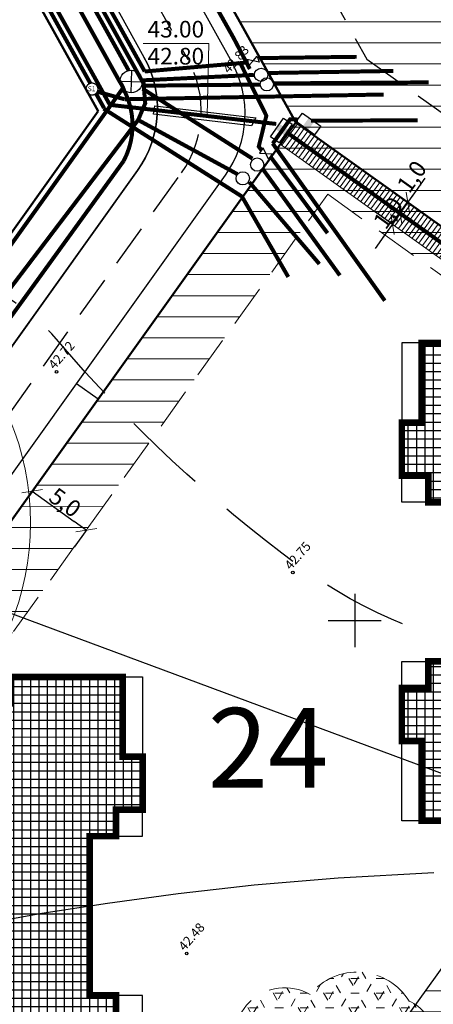
# Model space of a CAD drawing. Units: metres. Extents: x 544979 to 546762, y 6582959 to 6584309.
# Drawn here: x 545375 to 545406, y 6583871 to 6583945 of the extents above; entities that cross this region are included whole.
import ezdxf
from ezdxf.enums import TextEntityAlignment as Align

# ---------------------------------------------------------------- set-up
doc = ezdxf.new("R2010")
doc.units = ezdxf.units.M
doc.header["$LTSCALE"] = 0.5
doc.header["$PDMODE"] = 32
doc.header["$PDSIZE"] = 0.3
doc.linetypes.add('HIDDEN', pattern=[9.525, 6.35, -3.175])
doc.layers.get('0').update_dxf_attribs({"linetype": 'CONTINUOUS'})
doc.layers.get('DEFPOINTS').update_dxf_attribs({"color": 8, "linetype": 'CONTINUOUS'})
for name, color, linetype in [('- drenaaz', 142, 'D1-LINE'), ('- GAAS_proj', 72, 'GAAS_G1'), ('- KANAL K1', 42, 'KANALISATSIOON_rajatav1'), ('- VESI', 5, 'VEETRASS_rajatav1'), ('ELEKTER', 1, 'CONTINUOUS'), ('HORISONTAAL', 8, 'CONTINUOUS'), ('K1', 42, 'CONTINUOUS'), ('KÕRGUS', 8, 'CONTINUOUS'), ('P_ehitusõigus', 7, 'CONTINUOUS'), ('P_mõõdud', 7, 'CONTINUOUS'), ('VORK', 7, 'CONTINUOUS')]:
    doc.layers.add(name, color=color, linetype=linetype)
for name, color, linetype, lineweight in [('Dimension', 7, 'CONTINUOUS', 5), ('None', 7, 'CONTINUOUS', 5), ('P_ehituskeeluala', 7, 'HIDDEN', 13), ('P_hoonestus', 167, 'CONTINUOUS', 25), ('P_mänguväljak', 30, 'HIDDEN', 15), ('P_plan kõrgus', 7, 'CONTINUOUS', 5), ('P_servituut', 7, 'CONTINUOUS', 9), ('P_teed', 7, 'CONTINUOUS', 25), ('P_uued piirid', 1, 'CONTINUOUS', 50)]:
    doc.layers.add(name, color=color, linetype=linetype, lineweight=lineweight)
doc.styles.add('ARIAL', font='arial.ttf')
doc.styles.add('Arial Baltic (italic)', font='ariali.ttf')
doc.styles.add('LINE', font='ROMANS.shx', dxfattribs={"width": 0.8, "height": 1.8})
doc.styles.add('romans', font='romans.shx')
doc.styles.add('SIMPLEX', font='simplex.shx', dxfattribs={"width": 0.9})
doc.styles.get("Standard").update_dxf_attribs({"font": 'ISOCP'})
doc.linetypes.add('D1-LINE', pattern='A,1,-0.2,["D1",SIMPLEX,S=0.1,R=0,X=-0.1,Y=-0.05],-0.1', length=1.3)
doc.linetypes.add('ELEKTER1', pattern='A,9,-1.5,["W1",LINE,S=1,R=0,X=-1,Y=-0.9],-2.5', length=13)
doc.linetypes.add('ELEKTER1.1', pattern='A,9,-1.5,["W1.1",LINE,S=1,R=0.04,X=0,Y=-1],-7', length=17.5)
doc.linetypes.add('GAAS_G1', pattern='A,5,-2,["G1",Standard,S=1,R=0,X=-1.3,Y=-0.5],-1', length=8)
doc.linetypes.add('KANALISATSIOON_rajatav1', pattern='A,12.7,-5.08,["K1",ARIAL,S=2.54,R=0,X=-2.54,Y=-1.27],-5.08', length=22.86)
doc.linetypes.add('SIDE1a', pattern='A,20,-1.5,["S1",LINE,S=1,R=0,X=-1,Y=-0.9],-2.5', length=24)
doc.linetypes.add('VEETRASS_rajatav1', pattern='A,12.7,-5.08,["V1",ARIAL,S=2.54,R=0,X=-2.54,Y=-1.27],-5.08', length=22.86)
doc.dimstyles.new('Arch', dxfattribs={"dimtxt": 1.263202, "dimasz": 1.122412, "dimexe": 1.5875, "dimexo": 0.79375, "dimgap": 0.001587, "dimtad": 1, "dimdec": 1, "dimzin": 3, "dimtxsty": 'ARIAL', "dimblk": 'VW_SLASH', "dimcen": 0, "dimdle": 0.001587, "dimazin": 0, "dimtfac": 0.8, "dimtdec": 1, "dimtix": 1, "dimtmove": 0, "dimatfit": 0, "dimldrblk": 'VW_FILLEDARROW', "dimfxl": 1, "dimfrac": 2, "dimtolj": 1, "dimtzin": 3, "dimarcsym": 0})

# ---------------------------------------------------------------- blocks, each defined once
blk = doc.blocks.new('VKORIS')
at = {"linetype": 'Continuous'}
for p, q in [((0, 4), (0, -4)), ((-4, 0), (4, 0))]:
    blk.add_line(p, q, dxfattribs=at)
blk = doc.blocks.new('elamu')
at = {"layer": 'P_hoonestus', "const_width": 0.5}
blk.add_lwpolyline([(545495.132, 6583860.166), (545495.132, 6583858.166), (545493.132, 6583858.166), (545493.132, 6583856.166), (545489.132, 6583856.166), (545489.132, 6583857.666), (545483.132, 6583857.666), (545483.132, 6583866.166), (545485.132, 6583866.166), (545485.132, 6583868.166), (545489.132, 6583868.166), (545495.132, 6583868.166), (545495.132, 6583874.166), (545501.132, 6583874.166), (545501.132, 6583872.666), (545507.132, 6583872.666), (545507.132, 6583868.166), (545510.132, 6583868.166), (545510.132, 6583868.166), (545517.132, 6583868.166), (545517.132, 6583866.166), (545519.132, 6583866.166), (545519.132, 6583857.666), (545513.132, 6583857.666), (545513.132, 6583856.166), (545509.132, 6583856.166), (545509.132, 6583858.166), (545507.132, 6583858.166), (545507.132, 6583860.166)], close=True, dxfattribs=at)
at = {"layer": 'P_hoonestus'}
for points in [[(545507.132, 6583872.666), (545501.132, 6583872.666), (545501.132, 6583874.166), (545507.132, 6583874.166)], [(545507.132, 6583874.166), (545501.132, 6583874.166), (545501.132, 6583872.666), (545507.132, 6583872.666)], [(545492.132, 6583869.166), (545492.132, 6583868.166), (545495.132, 6583868.166), (545495.132, 6583869.166)], [(545507.132, 6583869.166), (545507.132, 6583868.166), (545510.132, 6583868.166), (545510.132, 6583869.166)], [(545483.132, 6583866.166), (545485.132, 6583866.166), (545485.132, 6583868.166), (545483.132, 6583868.166)], [(545517.132, 6583866.166), (545519.132, 6583866.166), (545519.132, 6583868.166), (545517.132, 6583868.166)], [(545493.132, 6583856.166), (545495.132, 6583856.166), (545495.132, 6583858.166), (545493.132, 6583858.166)], [(545507.132, 6583856.166), (545509.132, 6583856.166), (545509.132, 6583858.166), (545507.132, 6583858.166)], [(545483.132, 6583856.166), (545489.132, 6583856.166), (545489.132, 6583857.666), (545483.132, 6583857.666)], [(545519.132, 6583856.166), (545513.132, 6583856.166), (545513.132, 6583857.666), (545519.132, 6583857.666)]]:
    blk.add_lwpolyline(points, close=True, dxfattribs=at)
blk = doc.blocks.new('gh')
at = {"layer": 'P_teed', "linetype": 'HIDDEN'}
for p, q in [((545388.474, 6583964.682), (545404.428, 6583987.013)), ((545424.632, 6583970.527), (545404.428, 6583987.013)), ((545458.016, 6583945.824), (545424.632, 6583970.527)), ((545388.474, 6583964.682), (545400.911, 6583942.308)), ((545437.058, 6583916.485), (545458.016, 6583945.824)), ((545400.911, 6583942.308), (545437.058, 6583916.485))]:
    blk.add_line(p, q, dxfattribs=at)
blk = doc.blocks.new('VW_SLASH')
at = {"color": 0, "linetype": 'ByBlock', "lineweight": -2}
blk.add_line((0, 0), (-1, 0), dxfattribs=at)
at = {"color": 0, "linetype": 'ByBlock', "lineweight": 20}
blk.add_line((-0.5, -0.5), (0.5, 0.5), dxfattribs=at)
blk = doc.blocks.new('*D94')
at = {"layer": 'DEFPOINTS', "color": 0}
for p in [(545376.204, 6583910.436), (545379.777, 6583906.809), (545380.279, 6583907.508)]:
    blk.add_point(p, dxfattribs=at)
at = {"layer": 'P_mõõdud', "color": 0, "lineweight": -2}
for p, q in [((545375.741, 6583909.791), (545374.775, 6583908.448)), ((545376.613, 6583909.082), (545378.865, 6583907.464)), ((545379.816, 6583906.863), (545378.851, 6583905.52))]:
    blk.add_line(p, q, dxfattribs=at)
at = {"layer": 'P_mõõdud', "color": 0, "lineweight": -2, "xscale": 1.122412109375, "yscale": 1.122412109375, "zscale": 1.122412109375}
for p, rotation in [((545375.702, 6583909.737), 144.3030784896136), ((545379.777, 6583906.809), 324.3030784896136)]:
    blk.add_blockref('VW_SLASH', p, dxfattribs=dict(at, rotation=rotation))
at = {"layer": 'P_mõõdud', "color": 0, "insert": (545378.183, 6583908.891), "char_height": 1.2632, "attachment_point": 5, "rotation": 324.30308, "style": 'ARIAL'}
blk.add_mtext('\\A1;5,0', dxfattribs=at)
blk = doc.blocks.new('VW_FILLEDARROW')
at = {"color": 0, "lineweight": -2}
blk.add_solid([(0, 0), (-1.414, -0.379), (-1.414, 0.379)], dxfattribs=at)
blk = doc.blocks.new('*D95')
at = {"layer": 'DEFPOINTS', "color": 0}
for p in [(545423.029, 6583886.525), (545399.856, 6583864.411), (545404.739, 6583860.923)]:
    blk.add_point(p, dxfattribs=at)
at = {"layer": 'P_mõõdud', "color": 0, "lineweight": -2}
for p, q in [((545400.318, 6583865.057), (545419.069, 6583891.305)), ((545419.06, 6583889.361), (545422.115, 6583887.178)), ((545405.2, 6583861.569), (545423.951, 6583887.817))]:
    blk.add_line(p, q, dxfattribs=at)
at = {"layer": 'P_mõõdud', "color": 0, "lineweight": -2, "xscale": 1.122412109375, "yscale": 1.122412109375, "zscale": 1.122412109375}
for p, rotation in [((545418.147, 6583890.013), 144.4581274828012), ((545423.029, 6583886.525), 324.4581274828012)]:
    blk.add_blockref('VW_SLASH', p, dxfattribs=dict(at, rotation=rotation))
at = {"layer": 'P_mõõdud', "color": 0, "insert": (545421.03, 6583888.888), "char_height": 1.2632, "attachment_point": 5, "rotation": 324.45813, "style": 'ARIAL'}
blk.add_mtext('\\A1;6,0', dxfattribs=at)
blk = doc.blocks.new('*D128')
at = {"layer": 'DEFPOINTS', "color": 0, "lineweight": 0}
for p in [(-110.657, -20.188), (-90.657, -20.188), (-90.657, -20.188)]:
    blk.add_point(p, dxfattribs=at)
at = {"layer": 'Dimension', "color": 0, "lineweight": -2}
for p, q in [((-110.657, -19.395), (-110.657, -18.601)), ((-90.657, -19.395), (-90.657, -18.601)), ((-110.657, -20.188), (-111.451, -20.188)), ((-90.657, -20.188), (-110.657, -20.188)), ((-89.863, -20.188), (-90.657, -20.188))]:
    blk.add_line(p, q, dxfattribs=at)
at = {"layer": 'Dimension', "color": 0, "lineweight": 20}
for p, q in [((-110.096, -19.627), (-111.218, -20.75)), ((-91.218, -20.75), (-90.096, -19.627))]:
    blk.add_line(p, q, dxfattribs=at)
at = {"layer": 'Dimension', "color": 0, "lineweight": 0, "insert": (-102.386, -17.69), "char_height": 1.2632, "attachment_point": 1, "line_spacing_factor": 0.96736, "style": 'ARIAL'}
blk.add_mtext('20,0', dxfattribs=at)
blk = doc.blocks.new('A$C0FC10100')
at = {"layer": '- GAAS_proj'}
for points in [[(0, 0), (0.292, 0.506), (-0.292, 0.506)], [(0, 0), (0.292, -0.506), (-0.292, -0.506)]]:
    blk.add_lwpolyline(points, close=True, dxfattribs=at)
blk = doc.blocks.new('*D144')
at = {"layer": 'DEFPOINTS', "color": 0}
for p in [(545403.426, 6583930.68), (545404.112, 6583930.19), (545403.531, 6583929.376)]:
    blk.add_point(p, dxfattribs=at)
at = {"layer": 'P_mõõdud', "color": 0, "lineweight": -2}
for p, q in [((545404.078, 6583931.594), (545404.731, 6583932.507)), ((545403.466, 6583930.651), (545402.134, 6583931.603)), ((545402.885, 6583929.838), (545401.553, 6583930.79)), ((545402.845, 6583929.867), (545403.426, 6583930.68)), ((545402.192, 6583928.953), (545401.54, 6583928.04))]:
    blk.add_line(p, q, dxfattribs=at)
at = {"layer": 'P_mõõdud', "color": 0, "lineweight": -2, "xscale": 1.122412109375, "yscale": 1.122412109375, "zscale": 1.122412109375}
for p, rotation in [((545403.426, 6583930.68), 234.4581274837064), ((545402.845, 6583929.867), 54.45812748370648)]:
    blk.add_blockref('VW_SLASH', p, dxfattribs=dict(at, rotation=rotation))
at = {"layer": 'P_mõõdud', "color": 0, "insert": (545402.516, 6583930.716), "char_height": 1.2632, "attachment_point": 5, "rotation": 54.45813, "style": 'ARIAL'}
blk.add_mtext('\\A1;1,0', dxfattribs=at)
blk = doc.blocks.new('*D145')
at = {"layer": 'DEFPOINTS', "color": 0}
for p in [(545404.007, 6583931.494), (545404.007, 6583931.494), (545404.112, 6583930.19)]:
    blk.add_point(p, dxfattribs=at)
at = {"layer": 'P_mõõdud', "color": 0, "lineweight": -2}
for p, q in [((545404.66, 6583932.407), (545405.312, 6583933.321)), ((545403.466, 6583930.651), (545402.134, 6583931.603)), ((545403.426, 6583930.68), (545404.007, 6583931.494)), ((545404.653, 6583931.033), (545405.299, 6583930.571)), ((545402.773, 6583929.767), (545402.121, 6583928.854))]:
    blk.add_line(p, q, dxfattribs=at)
at = {"layer": 'P_mõõdud', "color": 0, "lineweight": -2, "xscale": 1.122412109375, "yscale": 1.122412109375, "zscale": 1.122412109375}
for p, rotation in [((545404.007, 6583931.494), 234.4581274837064), ((545403.426, 6583930.68), 54.45812748370648)]:
    blk.add_blockref('VW_SLASH', p, dxfattribs=dict(at, rotation=rotation))
at = {"layer": 'P_mõõdud', "color": 0, "insert": (545404.299, 6583933.45), "char_height": 1.2632, "attachment_point": 5, "rotation": 54.45813, "style": 'ARIAL'}
blk.add_mtext('\\A1;1,0', dxfattribs=at)
blk = doc.blocks.new('KK')
at = {"layer": 'K1', "linetype": 'Continuous', "lineweight": 30}
for p, q in [((545529.423, 6583578.988), (545530.889, 6583579.83)), ((545529.725, 6583580.145), (545530.574, 6583578.666))]:
    blk.add_line(p, q, dxfattribs=at)
blk.add_circle((545530.155, 6583579.409), 0.849, dxfattribs=at)
blk = doc.blocks.new('*U129')
at = {"layer": 'None'}
for radius in [20, 0.75]:
    blk.add_circle((-90.657, -20.188), radius, dxfattribs=at)
at = {"layer": 'None', "lineweight": 0, "insert": (-89.157, -19.671), "char_height": 1.2632, "attachment_point": 1, "line_spacing_factor": 0.96736, "style": 'ARIAL'}
blk.add_mtext('{\\C7;\\lkanal}{\\fArial Baltic|b0|i0|c0|p0;\\C7;\\l.}{\\C7;\\l pumpla}', dxfattribs=at)
at = {"layer": 'Dimension'}
dim = blk.add_linear_dim(base=(-90.657, -20.188), p1=(-110.657, -20.188), p2=(-90.657, -20.188), dimstyle='Arch', override={"dimgap": 0.79375, "dimpost": '<>', "dimtxsty": 'ARIAL', "dimtmove": 2}, dxfattribs=at)
dim.commit()
dim.dimension.update_dxf_attribs({"geometry": '*D128', "text_midpoint": (-100.657, -20.188)})

msp = doc.modelspace()

# ---------------------------------------------------------------- hatches: boundary and pattern name
at = {"layer": 'ELEKTER'}
for points in [[(545394.703, 6583936.551), (545394.052, 6583937.016), (545394.343, 6583937.423), (545394.993, 6583936.958)], [(545396.956, 6583937.593), (545396.485, 6583936.947), (545396.081, 6583937.242), (545396.553, 6583937.888)]]:
    msp.add_hatch(color=7, dxfattribs=at).paths.add_polyline_path(points)
at = {"layer": 'P_ehituskeeluala'}
h = msp.add_hatch(dxfattribs=at)
h.set_pattern_fill('ANSI31', color=256, scale=0.5, angle=315, style=0)
edge = h.paths.add_edge_path(flags=16)
edge.add_line((545458.016, 6583945.824), (545424.632, 6583970.527))
edge = h.paths.add_edge_path(flags=16)
edge.add_line((545424.632, 6583970.527), (545404.428, 6583987.013))
edge = h.paths.add_edge_path(flags=16)
edge.add_line((545437.058, 6583916.485), (545458.016, 6583945.824))
edge = h.paths.add_edge_path(flags=16)
edge.add_line((545388.474, 6583964.682), (545404.428, 6583987.013))
edge = h.paths.add_edge_path(flags=16)
edge.add_line((545400.911, 6583942.308), (545437.058, 6583916.485))
edge = h.paths.add_edge_path(flags=16)
edge.add_line((545388.474, 6583964.682), (545400.911, 6583942.308))
h.paths.add_polyline_path([(545470.717, 6583953.279), (545409.721, 6584003.024), (545381.281, 6583963.214), (545395.559, 6583937.529), (545437.871, 6583907.302)])
h = msp.add_hatch(dxfattribs=at)
h.set_pattern_fill('ANSI31', color=256, scale=0.5, angle=315, style=0)
h.paths.add_polyline_path([(545395.559, 6583937.529), (545437.871, 6583907.302), (545390.259, 6583840.655), (545347.947, 6583870.883)])
h.paths.add_polyline_path([(545354.841, 6583872.103), (545388.284, 6583848.211), (545431.245, 6583908.348), (545397.965, 6583932.124)], flags=16)
at = {"layer": 'P_hoonestus'}
h = msp.add_hatch(dxfattribs=at)
h.set_pattern_fill('ANSI37', color=256, scale=0.2, angle=315, style=0)
h.paths.add_polyline_path([(545407.554, 6583896.912), (545405.554, 6583896.912), (545405.554, 6583894.912), (545403.554, 6583894.912), (545403.554, 6583890.912), (545405.054, 6583890.912), (545405.054, 6583884.912), (545413.554, 6583884.912), (545413.554, 6583886.912), (545415.554, 6583886.912), (545415.554, 6583890.912), (545415.554, 6583896.912), (545421.554, 6583896.912), (545421.554, 6583902.912), (545420.054, 6583902.912), (545420.054, 6583908.912), (545415.554, 6583908.912), (545415.554, 6583911.912), (545415.554, 6583918.912), (545413.554, 6583918.912), (545413.554, 6583920.912), (545405.054, 6583920.912), (545405.054, 6583914.912), (545403.554, 6583914.912), (545403.554, 6583910.912), (545405.554, 6583910.912), (545405.554, 6583908.912), (545407.554, 6583908.912)])
h = msp.add_hatch(dxfattribs=at)
h.set_pattern_fill('ANSI37', color=256, scale=0.2, angle=315, style=0)
h.set_pattern_definition([(0, (1.39345, 0.3978), (2e-16, 0.635), []), (90, (1.39345, 0.3978), (-0.635, 2e-16), [])])
h.paths.add_polyline_path([(545380.022, 6583871.745), (545382.022, 6583871.745), (545382.022, 6583869.745), (545384.022, 6583869.745), (545384.022, 6583865.745), (545382.522, 6583865.745), (545382.522, 6583859.745), (545374.022, 6583859.745), (545374.022, 6583861.745), (545372.022, 6583861.745), (545372.022, 6583865.745), (545372.022, 6583871.745), (545366.022, 6583871.745), (545366.022, 6583877.745), (545367.522, 6583877.745), (545367.522, 6583883.745), (545372.022, 6583883.745), (545372.022, 6583886.745), (545372.022, 6583893.745), (545374.022, 6583893.745), (545374.022, 6583895.745), (545382.522, 6583895.745), (545382.522, 6583889.745), (545384.022, 6583889.745), (545384.022, 6583885.745), (545382.022, 6583885.745), (545382.022, 6583883.745), (545380.022, 6583883.745)])
at = {"layer": 'P_mänguväljak'}
h = msp.add_hatch(dxfattribs=at)
h.set_pattern_fill('HEX', color=256, scale=0.2, style=0)
h.set_pattern_definition([(0, (32.4941, -155.6234), (0, 1.099852), [0.635, -1.27]), (120, (32.4941, -155.6234), (-0.9524997724, -0.549926), [0.635, -1.27]), (60, (33.1291, -155.6234), (-0.9524997724, 0.549926), [0.635, -1.27])])
edge = h.paths.add_edge_path()
edge.add_arc((545395.657, 6583864.456), 4.858, 152.4122, 311.88476)
edge.add_arc((545399.578, 6583865.628), 4.837, 261.9476, 366.98683)
edge.add_arc((545403.045, 6583868.701), 2.82, 298.23701, 427.99078)
edge.add_arc((545400.19, 6583868.91), 4.592, 31.59065, 140.70225)
edge.add_arc((545394.741, 6583868.49), 3.83, 60.3472, 207.75631)
at = {"layer": 'P_plan kõrgus', "linetype": 'Continuous', "lineweight": 0}
h = msp.add_hatch(color=7, dxfattribs=at)
edge = h.paths.add_edge_path()
edge.add_ellipse((545388.891, 6583938.057), major_axis=(-0.212, 0.212), ratio=1, start_angle=45, end_angle=405)
at = {"layer": 'P_servituut'}
h = msp.add_hatch(dxfattribs=at)
h.set_pattern_fill('LINE', color=256, scale=0.1, angle=54, style=0)
h.paths.add_polyline_path([(545394.397, 6583935.902), (545395.559, 6583937.529), (545437.871, 6583907.302), (545436.709, 6583905.674)])

# ---------------------------------------------------------------- linework, layer by layer
at = {"layer": '- drenaaz', "ltscale": 12, "const_width": 0.3}
msp.add_lwpolyline([(545310.201, 6584023.393), (545322.149, 6584004.694), (545322.765, 6584003.906), (545323.52, 6584003.25), (545380.331, 6583962.664), (545390.877, 6583943.894), (545392.099, 6583941.558)], dxfattribs=at)
at = {"layer": '- GAAS_proj', "ltscale": 2, "const_width": 0.3}
msp.add_lwpolyline([(545307.34, 6584014.683), (545317.451, 6583998.86), (545375.088, 6583957.684), (545384.178, 6583941.371)], dxfattribs=at)
at = {"layer": '- GAAS_proj', "const_width": 0.3}
for points in [[(545392.802, 6583942.381), (545400.147, 6583942.476)], [(545384.178, 6583941.371), (545392.013, 6583942.055)], [(545391.435, 6583941.889), (545393.344, 6583938.042), (545392.774, 6583935.714), (545392.998, 6583935.406)], [(545393.641, 6583934.969), (545397.957, 6583929.185)]]:
    msp.add_lwpolyline(points, dxfattribs=at)
at = {"layer": '- GAAS_proj', "color": 7, "linetype": 'Continuous'}
msp.add_lwpolyline([(545479.736, 6583873.284), (545447.378, 6583873.284), (545355.54, 6583907.413)], dxfattribs=at)
at = {"layer": '- KANAL K1', "ltscale": 0.8, "const_width": 0.3}
for points in [[(545352.171, 6583972.827), (545374.323, 6583957.001), (545382.969, 6583941.448)], [(545384.005, 6583940.703), (545392.398, 6583941.112)], [(545382.512, 6583940.081), (545355.196, 6583901.844)], [(545384.022, 6583940.069), (545392.296, 6583934.804)]]:
    msp.add_lwpolyline(points, dxfattribs=at)
at = {"layer": '- KANAL K1', "ltscale": 0.4, "const_width": 0.3}
for points in [[(545393.431, 6583941.256), (545402.915, 6583941.411)], [(545393.025, 6583934.088), (545398.886, 6583926)]]:
    msp.add_lwpolyline(points, dxfattribs=at)
at = {"layer": '- KANAL K1', "linetype": 'Continuous', "lineweight": 30}
for centre in [(545392.946, 6583941.115), (545392.655, 6583934.353)]:
    msp.add_circle(centre, 0.5, dxfattribs=at)
at = {"layer": '- VESI', "color": 5, "ltscale": 0.65, "const_width": 0.3}
msp.add_lwpolyline([(545306.919, 6584014.414), (545317.081, 6583998.509), (545374.706, 6583957.343), (545384.172, 6583940.314)], dxfattribs=at)
at = {"layer": '- VESI', "color": 5, "ltscale": 0.8, "const_width": 0.3}
for points in [[(545384.1, 6583940.316), (545384.217, 6583938.973), (545383.683, 6583937.716)], [(545384.17, 6583940.298), (545392.877, 6583940.387)], [(545383.683, 6583937.716), (545391.154, 6583933.64)]]:
    msp.add_lwpolyline(points, dxfattribs=at)
at = {"layer": '- VESI', "color": 5, "ltscale": 0.4, "const_width": 0.3}
for points in [[(545393.867, 6583940.473), (545405.585, 6583940.551)], [(545392.055, 6583933.042), (545397.342, 6583926.863)]]:
    msp.add_lwpolyline(points, dxfattribs=at)
at = {"layer": '- VESI', "color": 5, "ltscale": 0.8, "const_width": 0.3}
msp.add_lwpolyline([(545383.683, 6583937.716, 0.367366), (545383.683, 6583937.716), (545356.3, 6583901.67)], format="xyb", dxfattribs=at)
at = {"layer": '- VESI', "color": 5, "linetype": 'Continuous', "lineweight": 30}
for centre in [(545393.377, 6583940.401), (545391.563, 6583933.318)]:
    msp.add_circle(centre, 0.5, dxfattribs=at)
at = {"layer": 'ELEKTER', "color": 3, "linetype": 'ELEKTER1.1', "const_width": 0.3}
for points in [[(545305.655, 6584013.606), (545315.974, 6583997.457), (545373.559, 6583956.319), (545382.323, 6583940.553, -0.098317), (545382.664, 6583939.792, -0.098317)], [(545382.532, 6583940.123, -0.254494), (545382.592, 6583934.63), (545359.671, 6583902.948, -0.382604), (545353.103, 6583901.496, -0.414214)]]:
    msp.add_lwpolyline(points, format="xyb", dxfattribs=at)
at = {"layer": 'ELEKTER', "color": 6, "linetype": 'SIDE1a', "const_width": 0.3}
for points in [[(545303.932, 6584012.624), (545314.495, 6583996.056), (545372.03, 6583954.953), (545380.076, 6583940.479)], [(545380.503, 6583939.711), (545381.113, 6583938.614)], [(545380.562, 6583939.86), (545382.657, 6583939.278)], [(545382.657, 6583939.278), (545402.181, 6583939.636)], [(545381.073, 6583938.577), (545391.506, 6583931.949)]]:
    msp.add_lwpolyline(points, dxfattribs=at)
at = {"layer": 'ELEKTER', "linetype": 'ELEKTER1', "const_width": 0.3}
for points in [[(545339.018, 6583979.151), (545372.412, 6583955.295), (545381.55, 6583938.857)], [(545381.55, 6583938.857), (545394.092, 6583937.417), (545394.092, 6583937.417)]]:
    msp.add_lwpolyline(points, dxfattribs=at)
at = {"layer": 'ELEKTER', "color": 6, "const_width": 0.1}
msp.add_lwpolyline([(545379.754, 6583940.049, 1), (545380.654, 6583940.046, 1)], format="xyb", close=True, dxfattribs=at)
at = {"layer": 'ELEKTER', "color": 7}
msp.add_lwpolyline([(545384.947, 6583938.789), (545392.547, 6583937.883), (545392.227, 6583937.271), (545384.832, 6583938.163), (545384.947, 6583938.789)], dxfattribs=at)
for points in [[(545397.441, 6583937.24), (545396.969, 6583936.593), (545395.596, 6583937.596), (545396.068, 6583938.242)], [(545394.316, 6583935.992), (545393.659, 6583936.448), (545394.627, 6583937.845), (545395.284, 6583937.389)]]:
    msp.add_lwpolyline(points, close=True, dxfattribs=at)
at = {"layer": 'ELEKTER', "linetype": 'ELEKTER1', "ltscale": 0.5, "const_width": 0.3}
for points in [[(545393.826, 6583935.941), (545395.134, 6583937.77), (545395.733, 6583937.75)], [(545396.716, 6583937.667), (545404.743, 6583937.687)], [(545394.978, 6583936.716), (545440.457, 6583904.225)], [(545393.818, 6583935.952), (545402.269, 6583924.098)]]:
    msp.add_lwpolyline(points, dxfattribs=at)
at = {"layer": 'ELEKTER', "color": 6, "linetype": 'SIDE1a', "ltscale": 0.5, "const_width": 0.3}
msp.add_lwpolyline([(545391.506, 6583931.949), (545394.997, 6583925.885)], dxfattribs=at)
at = {"layer": 'HORISONTAAL', "linetype": 'HIDDEN', "ltscale": 2, "flags": 128}
msp.add_lwpolyline([(545412.777, 6583897.29, -0.126271), (545395.75, 6583904.153, -0.058717), (545377.688, 6583921.035, 0.389385), (545356.739, 6583923.695, -0.345279), (545334.238, 6583924.789, -0.023254), (545317.426, 6583941.06, 0.33351), (545303.685, 6583944.174, -0.218602), (545287.28, 6583943.63, 0.576444), (545263.727, 6583926.216, -0.199964), (545259.302, 6583913.684, -0.269196), (545249.087, 6583908.44, 0.161402), (545242.12, 6583909.016)], format="xyb", dxfattribs=at)
at = {"layer": 'HORISONTAAL'}
msp.add_lwpolyline([(545352.404, 6583871.036), (545354.689, 6583872.163), (545357.353, 6583873.251), (545360.404, 6583874.291), (545363.839, 6583875.281), (545367.656, 6583876.219), (545371.852, 6583877.105), (545376.424, 6583877.935), (545381.37, 6583878.708), (545386.687, 6583879.423), (545392.415, 6583880.071), (545398.756, 6583880.616), (545405.956, 6583881.017)], dxfattribs=at)
at = {"layer": 'KÕRGUS', "ltscale": 0.7}
for centre in [(545390.68, 6583941.02), (545377.54, 6583918.73), (545395.34, 6583903.62), (545387.34, 6583874.9)]:
    msp.add_circle(centre, 0.1, dxfattribs=at)
at = {"layer": 'P_ehituskeeluala'}
for p, q in [((545354.841, 6583872.103), (545397.965, 6583932.124)), ((545397.965, 6583932.124), (545431.245, 6583908.348))]:
    msp.add_line(p, q, dxfattribs=at)
at = {"layer": 'P_ehituskeeluala', "linetype": 'HIDDEN'}
msp.add_line((545388.284, 6583848.211), (545431.245, 6583908.348), dxfattribs=at)
at = {"layer": 'P_mänguväljak', "color": 7}
msp.add_lwpolyline([(545391.351, 6583866.706, 0.835185), (545398.901, 6583860.839, 0.493358), (545404.379, 6583866.216, 0.635561), (545404.102, 6583871.315, 0.51565), (545396.636, 6583871.818, 0.74952)], format="xyb", close=True, dxfattribs=at)
at = {"layer": 'P_mõõdud'}
msp.add_lwpolyline([(545384.124, 6583942.458, -0.289633), (545383.641, 6583933.921), (545360.892, 6583902.076, -0.414214), (545352.522, 6583900.682, -2.193546)], format="xyb", dxfattribs=at)
msp.add_lwpolyline([(545395.559, 6583937.529), (545437.825, 6583907.335)], dxfattribs=at)
at = {"layer": 'P_plan kõrgus'}
msp.add_lwpolyline([(545384.061, 6583943.474), (545389.012, 6583943.474), (545388.891, 6583938.057)], dxfattribs=at)
at = {"layer": 'P_servituut'}
msp.add_lwpolyline([(545394.397, 6583935.902), (545395.559, 6583937.529), (545437.871, 6583907.302), (545436.709, 6583905.674)], close=True, dxfattribs=at)
at = {"layer": 'P_teed', "lineweight": 30, "ltscale": 10}
for p, q in [((545379.862, 6583961.652), (545390.739, 6583942.084)), ((545375.58, 6583957.829), (545384.124, 6583942.458)), ((545358.705, 6583889.382), (545390.256, 6583933.547)), ((545360.892, 6583902.076), (545383.641, 6583933.921))]:
    msp.add_line(p, q, dxfattribs=at)
at = {"layer": 'P_teed', "linetype": 'HIDDEN'}
for p, q in [((545377.721, 6583959.74), (545387.432, 6583942.271)), ((545362.705, 6583899.798), (545386.949, 6583933.734))]:
    msp.add_line(p, q, dxfattribs=at)
at = {"layer": 'P_teed'}
msp.add_line((545380.662, 6583916.676), (545379.034, 6583917.838), dxfattribs=at)
at = {"layer": 'P_teed', "lineweight": 30, "ltscale": 10}
for centre in [(545377.132, 6583938.571), (545383.747, 6583938.197)]:
    msp.add_arc(centre, 8, 324.45813, 29.0691, dxfattribs=at)
at = {"layer": 'P_teed', "linetype": 'HIDDEN'}
msp.add_arc((545380.439, 6583938.384), 8, 324.45813, 29.0691, dxfattribs=at)
at = {"layer": 'P_uued piirid'}
for p, q in [((545381.281, 6583963.214), (545395.559, 6583937.529)), ((545381.281, 6583963.214), (545395.559, 6583937.529)), ((545371.647, 6583954.612), (545380.676, 6583938.371)), ((545356.242, 6583904.169), (545380.676, 6583938.371)), ((545366.494, 6583896.845), (545395.559, 6583937.529)), ((545395.559, 6583937.529), (545437.871, 6583907.302))]:
    msp.add_line(p, q, dxfattribs=at)

# ---------------------------------------------------------------- block references
at = {"layer": '- GAAS_proj', "zscale": 0.8}
for p, xscale, yscale, rotation in [((545392.342, 6583942.174), 0.799999999567294, 0.8000000007860989, 108.9022390110207), ((545393.304, 6583935.194), 0.7999999994729732, 0.8000000006474535, 55.83448630521966)]:
    msp.add_blockref('A$C0FC10100', p, dxfattribs=dict(at, xscale=xscale, yscale=yscale, rotation=rotation))
at = {"layer": '- KANAL K1', "linetype": 'Continuous', "lineweight": 0, "rotation": 328.1153634722212}
msp.add_blockref('KK', (-3395350.663, 1281890.275), dxfattribs=at)
at = {"layer": 'None'}
msp.add_blockref('*U129', (545446.239, 6583927.547), dxfattribs=at)
at = {"layer": 'P_ehituskeeluala'}
msp.add_blockref('gh', (0, 0), dxfattribs=at)
at = {"layer": 'P_hoonestus', "xscale": -1, "rotation": 270}
msp.add_blockref('elamu', (-6038452.613, 6038401.78), dxfattribs=at)
at = {"layer": 'P_hoonestus', "rotation": 90}
msp.add_blockref('elamu', (7129240.188, 6038376.613), dxfattribs=at)
at = {"layer": 'VORK', "xscale": 0.5, "yscale": 0.5, "zscale": 0.5}
msp.add_blockref('VKORIS', (545400, 6583900), dxfattribs=at)

# ---------------------------------------------------------------- texts
at = {"layer": 'ELEKTER', "color": 6, "style": 'LINE'}
msp.add_text('S1', height=0.375, rotation=359.78402, dxfattribs=at).set_placement((545379.885, 6583939.88))
at = {"layer": 'KÕRGUS', "ltscale": 0.7, "style": 'romans'}
for s, p in [('42.83', (545390.68, 6583941.02)), ('42.72', (545377.54, 6583918.73)), ('42.75', (545395.34, 6583903.62)), ('42.48', (545387.34, 6583874.9))]:
    msp.add_text(s, height=0.7, rotation=48.40011, dxfattribs=at).set_placement(p, align=Align.BOTTOM_LEFT)
at = {"layer": 'P_ehitusõigus', "lineweight": -3, "style": 'ARIAL'}
msp.add_text('24', height=6, dxfattribs=at).set_placement((545393.476, 6583890.4), align=Align.MIDDLE_CENTER)
at = {"layer": 'P_plan kõrgus', "lineweight": 0, "insert": (545384.391, 6583945.186), "char_height": 1.25175, "attachment_point": 1, "line_spacing_factor": 0.975772, "style": 'Arial Baltic (italic)'}
msp.add_mtext('{\\fArial|b0|i1|c186|p0;43.00\\fArial|b0|i1|c0|p0;\\P\\fArial|b0|i1|c186|p0;42.80}', dxfattribs=at)

# ---------------------------------------------------------------- dimensions: what is measured, and where the dimension line sits
at = {"layer": 'P_mõõdud'}
for base, p1, p2, angle, override, picture, middle, dimtype in [((545404.007, 6583931.494), (545404.112, 6583930.19), (545404.007, 6583931.494), 234.45813, {"dimpost": '<>', "dimtmove": 1}, '*D145', (545404.918, 6583933.008), 160), ((545403.426, 6583930.68), (545403.531, 6583929.376), (545404.112, 6583930.19), 54.45813, {"dimpost": '<>'}, '*D144', (545403.135, 6583930.274), 161)]:
    dim = msp.add_linear_dim(base=base, p1=p1, p2=p2, angle=angle, dimstyle='Arch', override=override, dxfattribs=at)
    dim.commit()
    dim.dimension.update_dxf_attribs({"geometry": picture, "text_midpoint": middle, "dimtype": dimtype})
for p1, p2, distance, picture, middle in [((545376.204, 6583910.436), (545380.279, 6583907.508), -0.861, '*D94', (545378.183, 6583908.891)), ((545399.856, 6583864.411), (545404.739, 6583860.923), 31.464, '*D95', (545421.03, 6583888.888))]:
    dim = msp.add_aligned_dim(p1=p1, p2=p2, distance=distance, dimstyle='Arch', override={"dimpost": '<>'}, dxfattribs=at)
    dim.commit()
    dim.dimension.update_dxf_attribs({"geometry": picture, "text_midpoint": middle})

doc.saveas('drawing.dxf')
